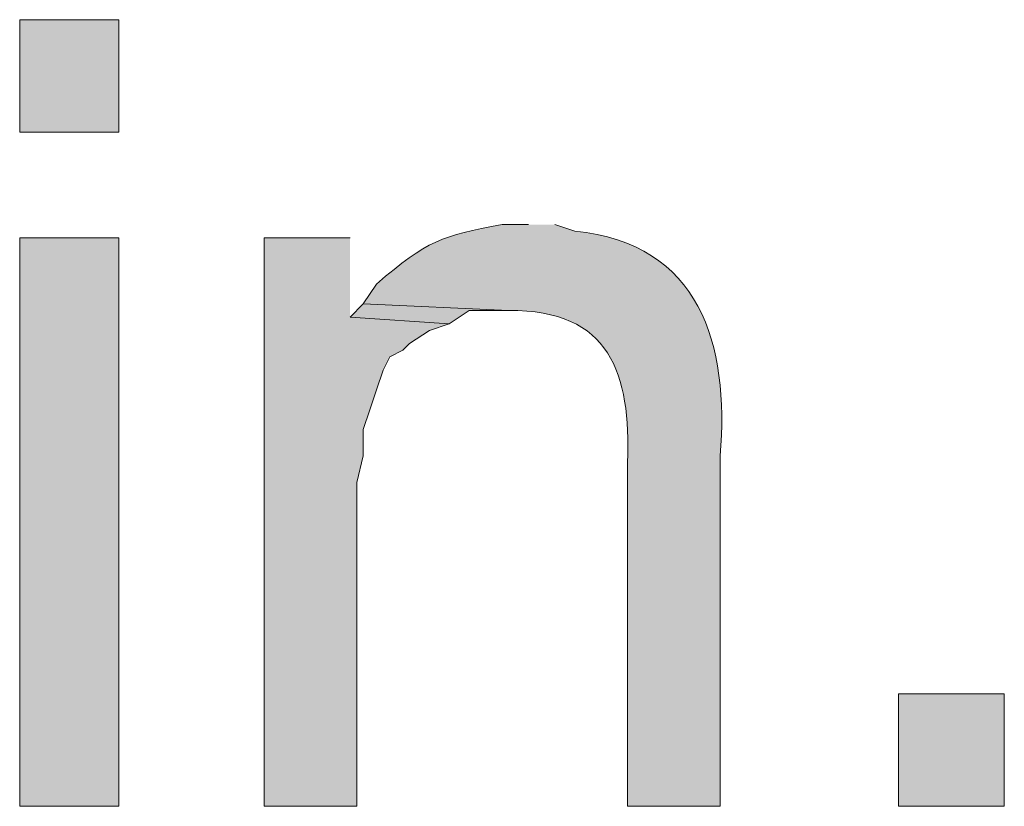
# Model space of a CAD drawing. Units: inches. Extents: x 0 to 210, y 0 to 297.
# Drawn here: x 169 to 172, y 109 to 111 of the extents above; entities that cross this region are included whole.
import ezdxf

# ---------------------------------------------------------------- set-up
doc = ezdxf.new("R2010")
doc.units = ezdxf.units.IN
doc.header["$MEASUREMENT"] = 0
doc.layers.add('Layer 1', color=7, linetype='Continuous')

# ---------------------------------------------------------------- blocks, each defined once
blk = doc.blocks.new('block 5')
at = {"layer": 'Layer 1', "true_color": 0xffffff}
h = blk.add_hatch(color=7, dxfattribs=at)
h.dxf.hatch_style = 2
h.paths.add_polyline_path([(168.8465, 111.0686), (169.164, 111.0686), (169.164, 111.4284), (168.8465, 111.4284)])
h = blk.add_hatch(color=7, dxfattribs=at)
edge = h.paths.add_edge_path()
edge.add_spline(control_points=[(170.4763, 110.7722), (170.4763, 110.7722), (170.3917, 110.7722), (170.3917, 110.7722), (170.1994, 110.7362), (170.1518, 110.7225), (169.9895, 110.5817), (169.9895, 110.5817), (169.9472, 110.5182), (169.9472, 110.5182), (169.9472, 110.5182), (170.4128, 110.497), (170.4128, 110.497), (170.7381, 110.5002), (170.8037, 110.2946), (170.7938, 110.0102), (170.7938, 110.0102), (170.7938, 108.9095), (170.7938, 108.9095), (170.7938, 108.9095), (171.0902, 108.9095), (171.0902, 108.9095), (171.0902, 108.9095), (171.0902, 110.0314), (171.0902, 110.0314), (171.1201, 110.3891), (171.0256, 110.7126), (170.6245, 110.751), (170.6245, 110.751), (170.561, 110.7722), (170.561, 110.7722)], knot_values=[0, 0, 0, 0, 0.352778, 0.352778, 0.352778, 0.705556, 0.705556, 0.705556, 1.058333, 1.058333, 1.058333, 1.411111, 1.411111, 1.411111, 1.763889, 1.763889, 1.763889, 2.116667, 2.116667, 2.116667, 2.469444, 2.469444, 2.469444, 2.822222, 2.822222, 2.822222, 3.175, 3.175, 3.175, 3.527778, 3.527778, 3.527778, 3.527778], degree=3, periodic=0)
edge.add_line((170.561, 110.7722), (170.4763, 110.7722))
h = blk.add_hatch(color=7, dxfattribs=at)
h.dxf.hatch_style = 2
h.paths.add_polyline_path([(168.8465, 108.9096), (169.164, 108.9096), (169.164, 110.7299), (168.8465, 110.7299)])
for points in [[(169.9048, 110.7299), (169.6297, 110.7299), (169.6297, 108.9096), (169.926, 108.9096), (169.926, 109.9467), (169.9472, 110.0314), (169.9472, 110.116), (169.9683, 110.1795), (169.9895, 110.2431), (170.0107, 110.3066), (170.0318, 110.3489), (170.0742, 110.3701), (170.0953, 110.3912), (170.1588, 110.4335), (170.2223, 110.4547), (169.9048, 110.4759)], [(169.9472, 110.5182), (169.9048, 110.4759), (170.2223, 110.4547), (170.2858, 110.497), (170.4128, 110.497)]]:
    blk.add_hatch(color=7, dxfattribs=at).paths.add_polyline_path(points)
h = blk.add_hatch(color=7, dxfattribs=at)
h.dxf.hatch_style = 2
h.paths.add_polyline_path([(171.6617, 108.9096), (172.0003, 108.9096), (172.0003, 109.2694), (171.6617, 109.2694)])
at = {"layer": 'Layer 1', "lineweight": 0}
for points in [[(168.8465, 111.0686), (169.164, 111.0686), (169.164, 111.4284), (168.8465, 111.4284), (168.8465, 111.0686)], [(168.8465, 108.9096), (169.164, 108.9096), (169.164, 110.7299), (168.8465, 110.7299), (168.8465, 108.9096)], [(169.9048, 110.7299), (169.6297, 110.7299), (169.6297, 108.9096), (169.926, 108.9096), (169.926, 109.9467), (169.9472, 110.0314), (169.9472, 110.116), (169.9683, 110.1795), (169.9895, 110.2431), (170.0107, 110.3066), (170.0318, 110.3489), (170.0742, 110.3701), (170.0953, 110.3912), (170.1588, 110.4335), (170.2223, 110.4547), (169.9048, 110.4759)], [(169.9472, 110.5182), (169.9048, 110.4759), (170.2223, 110.4547), (170.2858, 110.497), (170.4128, 110.497)], [(171.6617, 108.9096), (172.0003, 108.9096), (172.0003, 109.2694), (171.6617, 109.2694), (171.6617, 108.9096)]]:
    blk.add_lwpolyline(points, dxfattribs=at)
blk.add_open_spline([(170.4763, 110.7722), (170.4763, 110.7722), (170.3917, 110.7722), (170.3917, 110.7722), (170.1994, 110.7362), (170.1518, 110.7225), (169.9895, 110.5817), (169.9895, 110.5817), (169.9472, 110.5182), (169.9472, 110.5182), (169.9472, 110.5182), (170.4128, 110.497), (170.4128, 110.497), (170.7381, 110.5002), (170.8037, 110.2946), (170.7938, 110.0102), (170.7938, 110.0102), (170.7938, 108.9095), (170.7938, 108.9095), (170.7938, 108.9095), (171.0902, 108.9095), (171.0902, 108.9095), (171.0902, 108.9095), (171.0902, 110.0314), (171.0902, 110.0314), (171.1201, 110.3891), (171.0256, 110.7126), (170.6245, 110.751), (170.6245, 110.751), (170.561, 110.7722), (170.561, 110.7722)], degree=3, knots=[0, 0, 0, 0, 1, 1, 1, 2, 2, 2, 3, 3, 3, 4, 4, 4, 5, 5, 5, 6, 6, 6, 7, 7, 7, 8, 8, 8, 9, 9, 9, 10, 10, 10, 10], dxfattribs=at)
blk = doc.blocks.new('block 2')
at = {"layer": 'Layer 1'}
blk.add_blockref('block 5', (0, 0), dxfattribs=at)

msp = doc.modelspace()

# ---------------------------------------------------------------- block references
at = {"layer": 'Layer 1'}
msp.add_blockref('block 2', (0, 0), dxfattribs=at)

doc.saveas('drawing.dxf')
